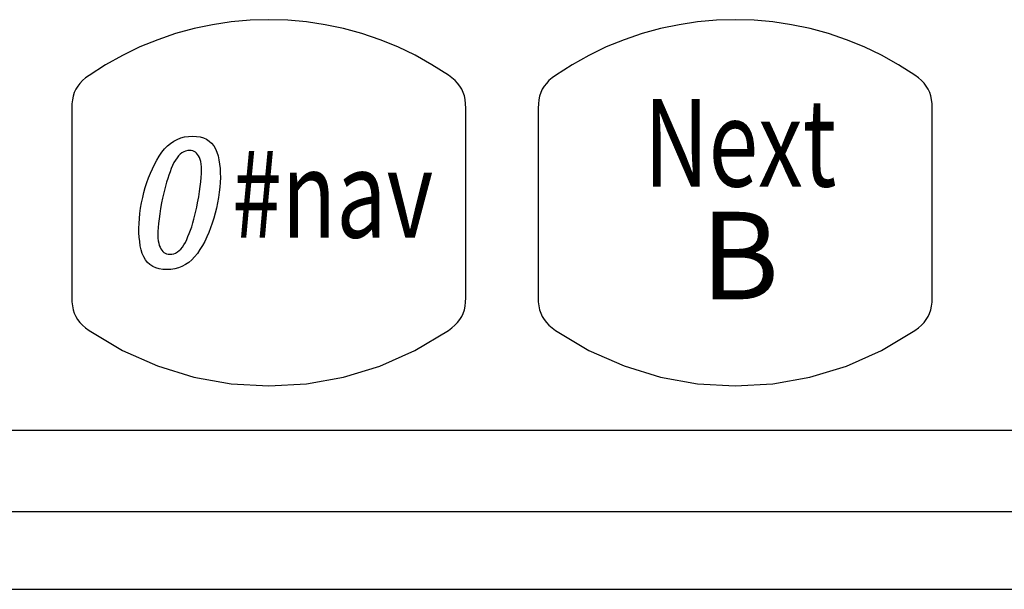
# Model space of a CAD drawing. Extents: x 1.9 to 57.5, y 1.8 to 41.8.
# Drawn here: x 13.7 to 14.7, y 12.6 to 13.2 of the extents above; entities that cross this region are included whole.
import ezdxf
from ezdxf.enums import TextEntityAlignment as Align

# ---------------------------------------------------------------- set-up
doc = ezdxf.new("R2010")
doc.units = 0
doc.header["$LTSCALE"] = 1.5
doc.header["$MEASUREMENT"] = 0
doc.layers.add('ART', color=2, linetype='CONTINUOUS')
doc.layers.add('OBJECT', color=7, linetype='CONTINUOUS')
doc.styles.get("Standard").update_dxf_attribs({"font": 'SIMPLEX'})

msp = doc.modelspace()

# ---------------------------------------------------------------- linework, layer by layer
at = {"layer": 'ART'}
for p, q in [((13.9021, 13.2237), (13.8827, 13.2219)), ((13.9215, 13.2242), (13.9021, 13.2237)), ((13.9408, 13.2237), (13.9215, 13.2242)), ((13.9602, 13.222), (13.9408, 13.2237)), ((13.8444, 13.2151), (13.8255, 13.2099)), ((13.8635, 13.2191), (13.8444, 13.2151)), ((13.8827, 13.2219), (13.8635, 13.2191)), ((13.9794, 13.2191), (13.9602, 13.222)), ((13.9984, 13.2151), (13.9794, 13.2191)), ((14.0172, 13.21), (13.9984, 13.2151)), ((13.807, 13.2036), (13.7887, 13.1962)), ((13.8255, 13.2099), (13.807, 13.2036)), ((14.0358, 13.2037), (14.0172, 13.21)), ((14.054, 13.1963), (14.0358, 13.2037)), ((13.7887, 13.1962), (13.7708, 13.1876)), ((14.0719, 13.1877), (14.054, 13.1963)), ((13.7708, 13.1876), (13.7534, 13.1779)), ((14.0893, 13.178), (14.0719, 13.1877)), ((13.7534, 13.1779), (13.7364, 13.167)), ((14.1062, 13.1672), (14.0893, 13.178)), ((13.7329, 13.1643), (13.7297, 13.1616)), ((13.7364, 13.167), (13.7329, 13.1643)), ((14.1098, 13.1645), (14.1062, 13.1672)), ((14.113, 13.1618), (14.1098, 13.1645)), ((13.7227, 13.1527), (13.7212, 13.1493)), ((13.7247, 13.1558), (13.7227, 13.1527)), ((13.727, 13.1588), (13.7247, 13.1558)), ((13.7297, 13.1616), (13.727, 13.1588)), ((14.1157, 13.159), (14.113, 13.1618)), ((14.118, 13.156), (14.1157, 13.159)), ((14.1199, 13.1529), (14.118, 13.156)), ((14.1215, 13.1495), (14.1199, 13.1529)), ((13.7192, 13.1419), (13.7188, 13.1378)), ((13.72, 13.1457), (13.7192, 13.1419)), ((13.7212, 13.1493), (13.72, 13.1457)), ((14.1226, 13.1459), (14.1215, 13.1495)), ((14.1234, 13.1421), (14.1226, 13.1459)), ((14.1239, 13.1379), (14.1234, 13.1421)), ((13.7188, 13.1378), (13.7186, 13.1333)), ((13.7186, 13.1333), (13.7186, 13.1138)), ((14.1241, 13.1334), (14.1239, 13.1379)), ((14.1241, 13.1139), (14.1241, 13.1334)), ((13.7186, 13.1138), (13.7186, 13.0943)), ((14.1241, 13.0944), (14.1241, 13.1139)), ((13.7186, 13.0943), (13.7186, 13.0748)), ((14.1241, 13.0749), (14.1241, 13.0944)), ((13.7186, 13.0748), (13.7186, 13.0554)), ((14.1241, 13.0554), (14.1241, 13.0749)), ((13.7186, 13.0554), (13.7186, 13.0359)), ((14.1241, 13.0164), (14.1241, 13.0554)), ((13.7186, 13.0359), (13.7186, 13.0164)), ((13.7186, 13.0164), (13.7186, 12.9969)), ((14.1241, 12.9969), (14.1241, 13.0164)), ((13.7186, 12.9969), (13.7186, 12.9774)), ((14.1241, 12.9774), (14.1241, 12.9969)), ((13.7186, 12.9774), (13.7186, 12.958)), ((14.124, 12.9579), (14.1241, 12.9774)), ((13.7186, 12.958), (13.7186, 12.9385)), ((14.124, 12.9384), (14.124, 12.9579)), ((13.7186, 12.9385), (13.7187, 12.934)), ((13.7187, 12.934), (13.7192, 12.9299)), ((13.7192, 12.9299), (13.72, 12.926)), ((14.1226, 12.9259), (14.1234, 12.9298)), ((14.1234, 12.9298), (14.1239, 12.9339)), ((14.1239, 12.9339), (14.124, 12.9384)), ((13.72, 12.926), (13.7212, 12.9224)), ((13.7212, 12.9224), (13.7227, 12.9191)), ((13.7227, 12.9191), (13.7246, 12.916)), ((14.118, 12.9158), (14.1199, 12.919)), ((14.1199, 12.919), (14.1214, 12.9223)), ((14.1214, 12.9223), (14.1226, 12.9259)), ((13.7246, 12.916), (13.7269, 12.913)), ((13.7269, 12.913), (13.7297, 12.9102)), ((13.7297, 12.9102), (13.7328, 12.9074)), ((14.1098, 12.9073), (14.1129, 12.91)), ((14.1129, 12.91), (14.1157, 12.9129)), ((14.1157, 12.9129), (14.118, 12.9158)), ((13.7328, 12.9074), (13.7364, 12.9048)), ((13.7364, 12.9048), (13.7708, 12.8842)), ((14.0718, 12.8841), (14.1062, 12.9047)), ((14.1062, 12.9047), (14.1098, 12.9073)), ((13.7708, 12.8842), (13.8069, 12.8682)), ((14.0357, 12.8681), (14.0718, 12.8841)), ((13.8069, 12.8682), (13.8443, 12.8567)), ((13.9983, 12.8567), (14.0357, 12.8681)), ((13.8443, 12.8567), (13.8826, 12.8499)), ((13.8826, 12.8499), (13.9213, 12.8476)), ((13.9213, 12.8476), (13.96, 12.8498)), ((13.96, 12.8498), (13.9983, 12.8567))]:
    msp.add_line(p, q, dxfattribs=at)
for points in [[(14.2165, 13.167), (14.2129, 13.1643), (14.2097, 13.1616), (14.207, 13.1588), (14.2047, 13.1558), (14.2028, 13.1527), (14.2012, 13.1493), (14.2001, 13.1457), (14.1992, 13.1419), (14.1988, 13.1378), (14.1986, 13.1333), (14.1986, 13.1138), (14.1986, 13.0943), (14.1986, 13.0748), (14.1986, 13.0554), (14.1986, 13.0164), (14.1986, 12.9969), (14.1986, 12.9774), (14.1986, 12.958), (14.1986, 12.9385), (14.1987, 12.934), (14.1992, 12.9299), (14.2, 12.926), (14.2012, 12.9224), (14.2027, 12.9191), (14.2046, 12.916), (14.207, 12.913), (14.2097, 12.9102), (14.2128, 12.9074), (14.2164, 12.9048), (14.2508, 12.8842), (14.2869, 12.8682), (14.3243, 12.8567), (14.3626, 12.8499), (14.4013, 12.8476), (14.44, 12.8498), (14.4783, 12.8567), (14.5157, 12.8681), (14.5518, 12.8841), (14.5862, 12.9047), (14.5898, 12.9073), (14.593, 12.91), (14.5957, 12.9129), (14.598, 12.9158), (14.5999, 12.919), (14.6014, 12.9223), (14.6026, 12.9259), (14.6034, 12.9298), (14.6039, 12.9339), (14.6041, 12.9384), (14.6041, 12.9579), (14.6041, 12.9774), (14.6041, 12.9969), (14.6041, 13.0164), (14.6041, 13.0554), (14.6041, 13.0749), (14.6041, 13.0944), (14.6041, 13.1139), (14.6041, 13.1334), (14.6039, 13.1379), (14.6035, 13.1421), (14.6026, 13.1459), (14.6015, 13.1495), (14.5999, 13.1529), (14.598, 13.156), (14.5957, 13.159), (14.593, 13.1618), (14.5898, 13.1645), (14.5862, 13.1672), (14.5693, 13.178), (14.5519, 13.1877), (14.534, 13.1963), (14.5158, 13.2037), (14.4973, 13.21), (14.4784, 13.2151), (14.4594, 13.2191), (14.4402, 13.222), (14.4209, 13.2237), (14.4015, 13.2242), (14.3821, 13.2237), (14.3627, 13.2219), (14.3435, 13.2191), (14.3244, 13.2151), (14.3056, 13.2099), (14.287, 13.2036), (14.2687, 13.1962), (14.2508, 13.1876), (14.2334, 13.1779), (14.2165, 13.167)], [(13.8163, 12.9673), (13.8122, 12.9675), (13.8084, 12.9681), (13.805, 12.9691), (13.8019, 12.9705), (13.7991, 12.9724), (13.7966, 12.9746), (13.7945, 12.9773), (13.7927, 12.9803), (13.7912, 12.9838), (13.79, 12.9876), (13.7891, 12.9918), (13.7885, 12.9961), (13.788, 13.0005), (13.7877, 13.0051), (13.7877, 13.0099), (13.7878, 13.0148), (13.7882, 13.0198), (13.7887, 13.025), (13.7895, 13.0304), (13.7905, 13.0359), (13.7916, 13.0413), (13.7929, 13.0466), (13.7943, 13.0518), (13.7959, 13.0568), (13.7977, 13.0617), (13.7996, 13.0664), (13.8016, 13.071), (13.8038, 13.0755), (13.8061, 13.0798), (13.8086, 13.084), (13.8113, 13.0879), (13.8141, 13.0914), (13.8171, 13.0945), (13.8203, 13.0971), (13.8236, 13.0994), (13.8271, 13.1012), (13.8308, 13.1027), (13.8347, 13.1037), (13.8387, 13.1043), (13.8428, 13.1045), (13.8469, 13.1043), (13.8507, 13.1037), (13.8542, 13.1027), (13.8573, 13.1013), (13.8601, 13.0994), (13.8625, 13.0972), (13.8647, 13.0946), (13.8665, 13.0915), (13.868, 13.088), (13.8691, 13.0842), (13.87, 13.08), (13.8707, 13.0757), (13.8712, 13.0713), (13.8714, 13.0667), (13.8715, 13.0619), (13.8714, 13.057), (13.871, 13.052), (13.8704, 13.0468), (13.8697, 13.0414), (13.8687, 13.0359), (13.8676, 13.0305), (13.8663, 13.0252), (13.8648, 13.02), (13.8632, 13.015), (13.8615, 13.0101), (13.8596, 13.0054), (13.8576, 13.0008), (13.8554, 12.9963), (13.853, 12.992), (13.8505, 12.9878), (13.8479, 12.9839), (13.845, 12.9804), (13.842, 12.9773), (13.8389, 12.9747), (13.8355, 12.9724), (13.832, 12.9706), (13.8284, 12.9691), (13.8245, 12.9681), (13.8205, 12.9675), (13.8163, 12.9673)], [(13.84, 13.0898), (13.8379, 13.0896), (13.8358, 13.0892), (13.8339, 13.0884), (13.832, 13.0873), (13.8302, 13.0859), (13.8285, 13.0842), (13.8269, 13.0822), (13.8253, 13.0799), (13.8238, 13.0773), (13.8224, 13.0744), (13.821, 13.0712), (13.8197, 13.0679), (13.8185, 13.0645), (13.8173, 13.0609), (13.8161, 13.0571), (13.815, 13.0532), (13.814, 13.0491), (13.813, 13.045), (13.812, 13.0406), (13.8111, 13.0361), (13.81, 13.0302), (13.8091, 13.0247), (13.8084, 13.0196), (13.8078, 13.0148), (13.8074, 13.0104), (13.8072, 13.0065), (13.8071, 13.0029), (13.8073, 12.9996), (13.8076, 12.9968), (13.8081, 12.9943), (13.8087, 12.9922), (13.8094, 12.9902), (13.8103, 12.9885), (13.8112, 12.9871), (13.8123, 12.9858), (13.8135, 12.9848), (13.8148, 12.984), (13.8162, 12.9834), (13.8177, 12.9831), (13.8194, 12.983), (13.8215, 12.9831), (13.8235, 12.9836), (13.8254, 12.9843), (13.8273, 12.9854), (13.8291, 12.9868), (13.8308, 12.9884), (13.8325, 12.9904), (13.834, 12.9927), (13.8355, 12.9952), (13.8369, 12.9981), (13.8382, 13.0012), (13.8395, 13.0045), (13.8408, 13.0079), (13.842, 13.0114), (13.8431, 13.0152), (13.8442, 13.019), (13.8453, 13.0231), (13.8463, 13.0273), (13.8472, 13.0316), (13.8481, 13.0361), (13.8492, 13.042), (13.8501, 13.0476), (13.8509, 13.0528), (13.8515, 13.0575), (13.8519, 13.0619), (13.8521, 13.066), (13.8521, 13.0696), (13.852, 13.0729), (13.8517, 13.0758), (13.8513, 13.0783), (13.8506, 13.0805), (13.8499, 13.0824), (13.8491, 13.0841), (13.8481, 13.0856), (13.847, 13.0869), (13.8459, 13.0879), (13.8446, 13.0888), (13.8431, 13.0893), (13.8416, 13.0897), (13.84, 13.0898)], [(12.5525, 12.7542), (12.6676, 12.7802), (12.78, 12.8161), (12.889, 12.8619), (12.9939, 12.9171), (13.0942, 12.9818), (13.1891, 13.0557), (13.1891, 12.8035), (13.1891, 12.8033), (13.1891, 12.8031), (13.189, 12.803), (13.189, 12.8028), (13.1889, 12.8026), (13.1889, 12.8024), (13.1889, 12.8023), (13.189, 12.8022), (13.1892, 12.8021), (13.1894, 12.8021), (15.1122, 12.8021)], [(10.1259, 12.7186), (15.3145, 12.7186)]]:
    msp.add_lwpolyline(points, dxfattribs=at)
at = {"layer": 'OBJECT', "linetype": 'Continuous'}
msp.add_line((3.6334, 12.6385), (17.5448, 12.6385), dxfattribs=at)

# ---------------------------------------------------------------- texts
at = {"layer": 'ART', "linetype": 'Continuous', "width": 0.75}
for s, p in [('Next', (14.4064, 13.0527)), ('#nav', (13.987, 13.0002))]:
    msp.add_text(s, height=0.09, dxfattribs=at).set_placement(p, align=Align.CENTER)
at = {"layer": 'ART', "linetype": 'Continuous'}
msp.add_text('B', height=0.09, dxfattribs=at).set_placement((14.4062, 12.9367), align=Align.CENTER)

doc.saveas('drawing.dxf')
